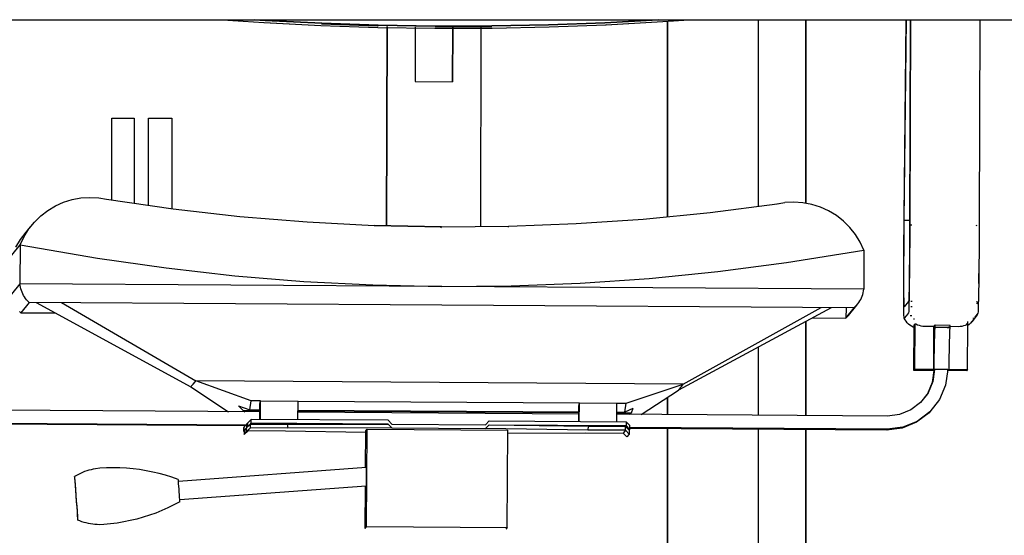
# Model space of a CAD drawing. Units: inches. Extents: x 427 to 1187, y 497 to 715.
# Drawn here: x 805 to 826, y 533 to 544 of the extents above; entities that cross this region are included whole.
import ezdxf

# ---------------------------------------------------------------- set-up
doc = ezdxf.new("R2010")
doc.units = ezdxf.units.IN
doc.header["$MEASUREMENT"] = 0
doc.layers.add('Edges', color=7, linetype='Continuous')

# ---------------------------------------------------------------- blocks, each defined once
blk = doc.blocks.new('Security room fr')
at = {"layer": 'Edges'}
for p, q in [((-47.506, -29.875), (-3.006, -29.875)), ((-32.183, -29.875), (-28.637, -29.875)), ((-28.637, -29.875), (-25.09, -29.875)), ((-26.462, -29.875), (-25.594, -29.935)), ((-25.564, -29.891), (-25.792, -29.875)), ((-25.79, -29.875), (-25.564, -29.891)), ((-25.594, -29.935), (-25.59, -29.935)), ((-25.594, -29.935), (-24.4, -29.996)), ((-25.59, -29.935), (-24.398, -29.996)), ((-24.38, -29.951), (-25.564, -29.891)), ((-25.564, -29.891), (-24.38, -29.951)), ((-25.09, -29.875), (-21.543, -29.875)), ((-24.383, -29.964), (-23.21, -30.002)), ((-23.192, -29.991), (-24.38, -29.951)), ((-24.38, -29.951), (-23.192, -29.991)), ((-21.543, -29.875), (-17.997, -29.875)), ((-18.434, -29.938), (-19.621, -29.982)), ((-19.621, -29.982), (-18.434, -29.938)), ((-17.315, -29.875), (-18.434, -29.938)), ((-18.434, -29.938), (-17.318, -29.875)), ((-18.414, -29.982), (-17.223, -29.916)), ((-18.41, -29.982), (-17.219, -29.916)), ((-17.997, -29.875), (-14.453, -29.875)), ((-17.219, -29.916), (-17.223, -29.916)), ((-17.219, -29.916), (-16.67, -29.875)), ((-17.123, -29.909), (-17.123, -34.01)), ((-17.123, -34.01), (-17.123, -29.909)), ((-15.218, -29.875), (-15.218, -30.13)), ((-14.453, -29.875), (-10.912, -29.875)), ((-14.218, -29.875), (-14.218, -30.13)), ((-14.218, -33.73), (-14.218, -29.875)), ((-12.154, -34.011), (-12.11, -29.875)), ((-12.152, -34.09), (-12.108, -29.875)), ((-12.026, -29.875), (-12.039, -34.191)), ((-12.024, -29.875), (-12.036, -34.121)), ((-10.912, -29.875), (-7.374, -29.875)), ((-10.567, -29.875), (-10.58, -34.13)), ((-24.4, -29.996), (-24.398, -29.996)), ((-24.398, -29.996), (-23.202, -30.036)), ((-23.21, -30.002), (-23.193, -30.003)), ((-23.202, -30.036), (-22.004, -30.054)), ((-22.002, -30.009), (-23.192, -29.991)), ((-23.192, -29.991), (-22.002, -30.009)), ((-23.015, -30.017), (-23.026, -34.201)), ((-23.008, -30.017), (-23.018, -34.201)), ((-22.417, -30.026), (-22.42, -31.173)), ((-22.004, -30.054), (-20.805, -30.051)), ((-20.811, -30.006), (-22.002, -30.009)), ((-22.002, -30.021), (-20.81, -30.018)), ((-22.002, -30.009), (-20.811, -30.006)), ((-21.633, -31.178), (-21.63, -30.031)), ((-21.631, -30.031), (-21.633, -31.178)), ((-21.039, -30.03), (-21.05, -34.219)), ((-19.621, -29.982), (-20.811, -30.006)), ((-20.811, -30.006), (-19.621, -29.982)), ((-20.805, -30.051), (-19.608, -30.027)), ((-19.608, -30.027), (-18.414, -29.982)), ((-18.41, -29.982), (-18.414, -29.982)), ((-18.412, -29.982), (-18.41, -29.982)), ((-15.218, -30.13), (-15.218, -31.48)), ((-14.218, -30.13), (-14.218, -31.48)), ((-22.42, -31.173), (-21.633, -31.178)), ((-15.218, -31.48), (-15.218, -33.052)), ((-14.218, -31.48), (-14.218, -33.052)), ((-28.786, -31.946), (-28.319, -31.946)), ((-28.786, -33.663), (-28.786, -31.946)), ((-28.319, -31.946), (-28.319, -33.73)), ((-28.016, -31.946), (-27.526, -31.946)), ((-28.016, -33.773), (-28.016, -31.946)), ((-27.526, -31.946), (-27.526, -33.844)), ((-15.218, -33.052), (-15.218, -33.79)), ((-14.218, -33.052), (-14.218, -33.73)), ((-29.797, -33.708), (-29.619, -33.653)), ((-29.619, -33.653), (-29.435, -33.619)), ((-29.435, -33.619), (-29.248, -33.608)), ((-29.248, -33.608), (-29.061, -33.618)), ((-29.061, -33.618), (-28.899, -33.647)), ((-28.899, -33.647), (-27.5, -33.847)), ((-30.276, -33.993), (-30.128, -33.879)), ((-30.128, -33.879), (-29.968, -33.784)), ((-29.968, -33.784), (-29.797, -33.708)), ((-27.5, -33.847), (-26.096, -34.006)), ((-16.224, -33.921), (-14.823, -33.739)), ((-14.824, -33.739), (-14.66, -33.712)), ((-14.823, -33.739), (-14.66, -33.712)), ((-14.47, -33.704), (-14.66, -33.712)), ((-14.279, -33.718), (-14.47, -33.704)), ((-14.093, -33.754), (-14.279, -33.718)), ((-13.911, -33.811), (-14.093, -33.754)), ((-13.739, -33.889), (-13.911, -33.811)), ((-13.577, -33.987), (-13.739, -33.889)), ((-30.41, -34.124), (-30.276, -33.993)), ((-26.096, -34.006), (-24.688, -34.122)), ((-19.039, -34.158), (-17.63, -34.061)), ((-17.63, -34.061), (-16.224, -33.921)), ((-13.427, -34.103), (-13.577, -33.987)), ((-12.156, -34.257), (-12.154, -34.011)), ((-12.154, -34.307), (-12.152, -34.09)), ((-12.039, -34.091), (-12.152, -34.09)), ((-30.703, -34.488), (-30.527, -34.27)), ((-30.627, -34.43), (-30.527, -34.27)), ((-30.584, -34.339), (-30.41, -34.124)), ((-30.527, -34.27), (-30.41, -34.124)), ((-24.688, -34.122), (-23.277, -34.195)), ((-23.277, -34.195), (-21.864, -34.225)), ((-21.866, -34.226), (-23.277, -34.195)), ((-21.883, -34.247), (-21.866, -34.226)), ((-21.866, -34.226), (-20.453, -34.214)), ((-21.864, -34.225), (-20.451, -34.213)), ((-20.471, -34.235), (-20.453, -34.214)), ((-20.451, -34.213), (-20.453, -34.214)), ((-20.451, -34.213), (-19.039, -34.158)), ((-13.293, -34.236), (-13.427, -34.103)), ((-13.176, -34.384), (-13.293, -34.236)), ((-12.158, -34.511), (-12.156, -34.257)), ((-12.156, -34.523), (-12.154, -34.307)), ((-12.039, -34.191), (-12.04, -34.38)), ((-12.036, -34.121), (-12.037, -34.337)), ((-11.996, -34.192), (-12.018, -34.192)), ((-10.619, -34.201), (-10.643, -34.2)), ((-10.58, -34.13), (-10.581, -34.346)), ((-30.804, -34.649), (-30.703, -34.488)), ((-30.707, -34.6), (-30.627, -34.43)), ((-30.703, -34.488), (-30.584, -34.339)), ((-30.584, -34.339), (-30.58, -34.336)), ((-13.077, -34.544), (-13.176, -34.384)), ((-12.16, -34.768), (-12.158, -34.511)), ((-12.04, -34.38), (-12.041, -34.566)), ((-12.037, -34.337), (-12.038, -34.559)), ((-10.581, -34.346), (-10.582, -34.569)), ((-30.886, -34.82), (-30.707, -34.6)), ((-30.707, -34.6), (-30.715, -35.42)), ((-30.707, -34.6), (-29.084, -34.883)), ((-14.625, -34.977), (-12.998, -34.715)), ((-12.998, -34.715), (-13.077, -34.544)), ((-12.998, -34.715), (-13, -35.535)), ((-12.157, -34.741), (-12.156, -34.523)), ((-12.041, -34.566), (-12.042, -34.752)), ((-12.038, -34.559), (-12.04, -34.782)), ((-10.582, -34.569), (-10.583, -34.792)), ((-29.084, -34.883), (-27.647, -35.089)), ((-12.161, -35.02), (-12.16, -34.768)), ((-12.158, -34.954), (-12.157, -34.741)), ((-12.042, -34.752), (-12.044, -34.935)), ((-12.04, -34.782), (-12.042, -35.001)), ((-10.583, -34.792), (-10.585, -35.011)), ((-27.647, -35.089), (-26.205, -35.252)), ((-16.064, -35.165), (-14.625, -34.977)), ((-12.162, -35.26), (-12.161, -35.02)), ((-12.159, -35.158), (-12.158, -34.954)), ((-12.046, -35.109), (-12.048, -35.271)), ((-12.044, -34.935), (-12.046, -35.109)), ((-12.042, -35.001), (-12.044, -35.21)), ((-10.589, -35.119), (-10.591, -35.28)), ((-10.588, -35.012), (-10.589, -35.119)), ((-10.585, -35.011), (-10.588, -35.22)), ((-26.205, -35.252), (-24.758, -35.371)), ((-18.956, -35.409), (-17.508, -35.309)), ((-17.508, -35.309), (-16.064, -35.165)), ((-12.162, -35.482), (-12.162, -35.26)), ((-12.159, -35.346), (-12.159, -35.158)), ((-12.048, -35.271), (-12.05, -35.416)), ((-12.044, -35.21), (-12.046, -35.404)), ((-10.591, -35.28), (-10.593, -35.417)), ((-10.588, -35.22), (-10.59, -35.414)), ((-30.715, -35.42), (-30.894, -35.64)), ((-21.858, -35.477), (-30.715, -35.42)), ((-30.71, -35.457), (-30.715, -35.42)), ((-30.703, -35.493), (-30.71, -35.457)), ((-30.694, -35.529), (-30.703, -35.493)), ((-30.683, -35.565), (-30.694, -35.529)), ((-24.758, -35.371), (-23.309, -35.446)), ((-23.309, -35.446), (-21.858, -35.477)), ((-21.858, -35.477), (-20.406, -35.465)), ((-13, -35.535), (-21.858, -35.477)), ((-20.406, -35.465), (-18.956, -35.409)), ((-13.006, -35.572), (-13, -35.535)), ((-12.161, -35.679), (-12.162, -35.482)), ((-12.159, -35.513), (-12.159, -35.346)), ((-12.158, -35.655), (-12.159, -35.513)), ((-12.052, -35.542), (-12.054, -35.644)), ((-12.05, -35.416), (-12.052, -35.542)), ((-12.046, -35.404), (-12.049, -35.579)), ((-10.59, -35.414), (-10.592, -35.588)), ((-30.67, -35.599), (-30.683, -35.565)), ((-30.654, -35.633), (-30.67, -35.599)), ((-30.637, -35.666), (-30.654, -35.633)), ((-30.618, -35.698), (-30.637, -35.666)), ((-30.596, -35.729), (-30.618, -35.698)), ((-30.574, -35.758), (-30.596, -35.729)), ((-13.084, -35.781), (-13.065, -35.748)), ((-13.065, -35.748), (-13.049, -35.714)), ((-13.049, -35.714), (-13.035, -35.68)), ((-13.035, -35.68), (-13.023, -35.645)), ((-13.023, -35.645), (-13.013, -35.609)), ((-13.013, -35.609), (-13.006, -35.572)), ((-12.161, -35.847), (-12.161, -35.679)), ((-12.157, -35.767), (-12.158, -35.655)), ((-12.056, -35.721), (-12.058, -35.771)), ((-12.054, -35.644), (-12.056, -35.721)), ((-12.052, -35.729), (-12.054, -35.852)), ((-12.049, -35.579), (-12.052, -35.729)), ((-10.595, -35.739), (-10.598, -35.861)), ((-10.592, -35.588), (-10.595, -35.739)), ((-30.523, -35.813), (-30.697, -36.028)), ((-30.549, -35.786), (-30.574, -35.758)), ((-30.523, -35.813), (-30.549, -35.786)), ((-21.862, -35.87), (-30.523, -35.813)), ((-30.374, -35.814), (-27.129, -37.586)), ((-29.844, -35.817), (-27.026, -37.459)), ((-13.201, -35.926), (-21.862, -35.87)), ((-13.69, -35.923), (-16.893, -37.653)), ((-16.79, -37.526), (-13.894, -35.922)), ((-13.374, -35.925), (-13.376, -36.141)), ((-13.376, -36.141), (-13.201, -35.926)), ((-13.349, -36.116), (-13.174, -35.9)), ((-13.324, -36.089), (-13.149, -35.872)), ((-13.301, -36.06), (-13.125, -35.843)), ((-13.28, -36.03), (-13.171, -35.896)), ((-13.201, -35.926), (-13.174, -35.9)), ((-13.174, -35.9), (-13.149, -35.872)), ((-13.149, -35.872), (-13.125, -35.843)), ((-13.125, -35.843), (-13.104, -35.813)), ((-13.104, -35.813), (-13.084, -35.781)), ((-12.159, -35.98), (-12.161, -35.847)), ((-12.155, -35.848), (-12.157, -35.767)), ((-12.154, -35.894), (-12.155, -35.848)), ((-12.151, -35.904), (-12.154, -35.894)), ((-12.06, -35.792), (-12.151, -35.904)), ((-12.058, -35.771), (-12.06, -35.792)), ((-12.057, -35.944), (-12.059, -36.003)), ((-12.054, -35.852), (-12.057, -35.944)), ((-11.989, -35.905), (-12.014, -35.905)), ((-11.987, -35.793), (-12.012, -35.792)), ((-10.614, -35.815), (-10.636, -35.841)), ((-10.614, -35.801), (-10.635, -35.801)), ((-10.6, -35.953), (-10.603, -36.013)), ((-10.598, -35.861), (-10.6, -35.953)), ((-30.697, -36.028), (-30.724, -36.003)), ((-30.697, -36.028), (-29.973, -36.033)), ((-14.086, -36.137), (-13.376, -36.141)), ((-13.376, -36.141), (-13.349, -36.116)), ((-13.349, -36.116), (-13.324, -36.089)), ((-13.324, -36.089), (-13.301, -36.06)), ((-13.301, -36.06), (-13.28, -36.03)), ((-13.28, -36.03), (-13.278, -36.028)), ((-12.158, -36.074), (-12.159, -35.98)), ((-12.155, -36.129), (-12.158, -36.074)), ((-12.153, -36.141), (-12.155, -36.129)), ((-12.107, -36.084), (-12.153, -36.141)), ((-12.135, -36.175), (-12.153, -36.141)), ((-12.062, -36.028), (-12.107, -36.084)), ((-12.059, -36.003), (-12.062, -36.028)), ((-12.029, -36.085), (-11.995, -36.085)), ((-11.941, -36.17), (-11.941, -36.15)), ((-10.67, -36.134), (-10.761, -36.247)), ((-10.645, -36.104), (-10.737, -36.217)), ((-10.696, -36.15), (-10.699, -36.138)), ((-10.645, -36.104), (-10.67, -36.134)), ((-10.651, -36.094), (-10.668, -36.116)), ((-10.656, -36.094), (-10.651, -36.094)), ((-10.605, -36.038), (-10.651, -36.094)), ((-10.624, -36.072), (-10.645, -36.104)), ((-10.605, -36.038), (-10.624, -36.072)), ((-10.603, -36.013), (-10.605, -36.038)), ((-14.218, -36.208), (-14.218, -36.759)), ((-14.218, -38.187), (-14.218, -36.208)), ((-12.114, -36.208), (-12.135, -36.175)), ((-12.089, -36.238), (-12.114, -36.208)), ((-12.062, -36.266), (-12.089, -36.238)), ((-12.033, -36.291), (-12.062, -36.266)), ((-12.001, -36.314), (-12.033, -36.291)), ((-11.968, -36.333), (-12.001, -36.314)), ((-11.942, -36.345), (-11.968, -36.333)), ((-11.948, -37.24), (-11.942, -36.284)), ((-11.942, -36.284), (-11.921, -36.259)), ((-11.932, -36.29), (-11.942, -36.284)), ((-11.921, -36.295), (-11.932, -36.29)), ((-11.927, -37.214), (-11.921, -36.259)), ((-11.921, -36.259), (-11.912, -36.264)), ((-11.912, -36.264), (-11.876, -36.28)), ((-11.876, -36.28), (-11.84, -36.293)), ((-11.84, -36.293), (-11.802, -36.303)), ((-11.802, -36.303), (-11.763, -36.308)), ((-11.763, -36.308), (-11.725, -36.31)), ((-11.725, -36.31), (-11.528, -36.312)), ((-11.534, -37.217), (-11.528, -36.312)), ((-11.528, -36.312), (-11.506, -36.285)), ((-11.512, -36.352), (-11.515, -36.4)), ((-11.51, -36.316), (-11.512, -36.352)), ((-11.233, -36.339), (-11.512, -36.337)), ((-11.508, -36.294), (-11.51, -36.316)), ((-11.506, -36.285), (-11.508, -36.294)), ((-11.506, -36.285), (-11.191, -36.287)), ((-11.233, -36.339), (-11.245, -36.353)), ((-11.234, -36.353), (-11.233, -36.339)), ((-11.213, -36.339), (-11.233, -36.339)), ((-11.213, -36.353), (-11.213, -36.318)), ((-11.197, -36.354), (-11.2, -36.402)), ((-11.198, -36.296), (-11.191, -36.287)), ((-11.195, -36.318), (-11.197, -36.354)), ((-11.193, -36.296), (-11.195, -36.318)), ((-11.195, -36.314), (-11.016, -36.315)), ((-11.191, -36.287), (-11.193, -36.296)), ((-11.016, -36.315), (-10.977, -36.313)), ((-10.977, -36.313), (-10.939, -36.308)), ((-10.939, -36.308), (-10.901, -36.299)), ((-10.901, -36.299), (-10.864, -36.287)), ((-10.864, -36.287), (-10.828, -36.271)), ((-10.839, -36.276), (-10.839, -36.256)), ((-10.828, -36.271), (-10.819, -36.266)), ((-10.825, -37.222), (-10.819, -36.266)), ((-10.819, -36.26), (-10.818, -36.212)), ((-10.788, -36.274), (-10.818, -36.299)), ((-10.761, -36.247), (-10.788, -36.274)), ((-10.737, -36.217), (-10.761, -36.247)), ((-11.519, -36.535), (-11.522, -36.621)), ((-11.517, -36.461), (-11.519, -36.535)), ((-11.515, -36.4), (-11.517, -36.461)), ((-11.204, -36.537), (-11.207, -36.623)), ((-11.202, -36.463), (-11.204, -36.537)), ((-11.2, -36.402), (-11.202, -36.463)), ((-15.218, -36.748), (-15.218, -36.759)), ((-15.218, -36.759), (-15.218, -38.18)), ((-14.218, -36.759), (-14.218, -38.187)), ((-11.524, -36.718), (-11.526, -36.827)), ((-11.522, -36.621), (-11.524, -36.718)), ((-11.209, -36.72), (-11.212, -36.829)), ((-11.207, -36.623), (-11.209, -36.72)), ((-11.529, -36.947), (-11.531, -37.077)), ((-11.526, -36.827), (-11.529, -36.947)), ((-11.214, -36.949), (-11.216, -37.079)), ((-11.212, -36.829), (-11.214, -36.949)), ((-11.531, -37.077), (-11.534, -37.217)), ((-11.216, -37.079), (-11.219, -37.219)), ((-11.948, -37.24), (-11.927, -37.214)), ((-11.554, -37.242), (-11.948, -37.24)), ((-11.927, -37.214), (-11.534, -37.217)), ((-11.532, -37.24), (-11.567, -37.494)), ((-11.554, -37.242), (-11.554, -37.217)), ((-11.532, -37.243), (-11.554, -37.242)), ((-11.516, -37.22), (-11.551, -37.475)), ((-11.534, -37.217), (-11.219, -37.219)), ((-11.524, -37.23), (-11.532, -37.24)), ((-11.516, -37.22), (-11.524, -37.23)), ((-11.241, -37.222), (-11.516, -37.22)), ((-11.241, -37.222), (-11.286, -37.548)), ((-11.239, -37.245), (-11.244, -37.244)), ((-11.239, -37.245), (-11.239, -37.219)), ((-11.239, -37.219), (-11.239, -37.245)), ((-10.846, -37.247), (-11.239, -37.245)), ((-11.219, -37.219), (-10.825, -37.222)), ((-10.846, -37.247), (-10.845, -37.221)), ((-10.825, -37.222), (-10.846, -37.247)), ((-27.129, -37.586), (-27.118, -37.573)), ((-27.129, -37.586), (-26.335, -38.108)), ((-27.118, -37.573), (-27.079, -37.525)), ((-27.079, -37.525), (-27.04, -37.477)), ((-27.04, -37.477), (-27.026, -37.459)), ((-16.79, -37.526), (-27.026, -37.459)), ((-25.861, -37.877), (-27.026, -37.459)), ((-17.988, -37.929), (-16.79, -37.526)), ((-16.85, -37.6), (-16.883, -37.64)), ((-16.842, -37.59), (-16.85, -37.6)), ((-16.834, -37.58), (-16.842, -37.59)), ((-16.805, -37.544), (-16.834, -37.58)), ((-16.79, -37.526), (-16.805, -37.544)), ((-11.567, -37.494), (-11.667, -37.731)), ((-11.551, -37.475), (-11.651, -37.711)), ((-11.286, -37.548), (-11.413, -37.851)), ((-17.678, -38.164), (-16.893, -37.653)), ((-17.123, -37.802), (-17.123, -38.168)), ((-17.123, -38.168), (-17.123, -37.802)), ((-16.883, -37.64), (-16.893, -37.653)), ((-11.667, -37.731), (-11.81, -37.915)), ((-11.651, -37.711), (-11.809, -37.914)), ((-11.651, -37.711), (-11.667, -37.731)), ((-26.125, -37.985), (-25.892, -38.066)), ((-26.025, -38.087), (-26.125, -37.985)), ((-25.892, -38.066), (-25.861, -37.877)), ((-25.664, -37.879), (-25.861, -37.877)), ((-25.678, -38.27), (-25.676, -37.949)), ((-25.676, -37.949), (-25.664, -37.879)), ((-25.665, -37.949), (-25.676, -37.949)), ((-25.667, -38.27), (-25.664, -37.879)), ((-25.664, -37.879), (-24.877, -37.884)), ((-24.879, -38.275), (-24.877, -37.884)), ((-24.877, -37.884), (-18.972, -37.922)), ((-18.985, -38.313), (-18.983, -37.993)), ((-18.983, -37.993), (-18.972, -37.922)), ((-18.974, -38.314), (-18.972, -37.922)), ((-18.972, -37.922), (-18.184, -37.927)), ((-18.187, -38.319), (-18.184, -37.927)), ((-18.184, -37.927), (-17.988, -37.929)), ((-18.018, -38.117), (-17.988, -37.929)), ((-11.809, -37.914), (-12.014, -38.069)), ((-11.413, -37.851), (-11.615, -38.11)), ((-25.666, -38.112), (-31.403, -38.075)), ((-25.666, -38.089), (-26.025, -38.087)), ((-26.025, -38.087), (-25.991, -38.11)), ((-25.892, -38.066), (-25.665, -38.067)), ((-24.878, -38.072), (-18.984, -38.111)), ((-18.984, -38.132), (-24.878, -38.094)), ((-18.984, -38.156), (-24.878, -38.117)), ((-18.186, -38.116), (-18.018, -38.117)), ((-17.886, -38.14), (-18.186, -38.138)), ((-12.507, -38.198), (-18.186, -38.161)), ((-17.847, -38.039), (-18.018, -38.117)), ((-17.886, -38.14), (-17.929, -38.162)), ((-17.847, -38.039), (-17.886, -38.14)), ((-12.252, -38.166), (-12.507, -38.198)), ((-12.014, -38.069), (-12.252, -38.166)), ((-11.631, -38.13), (-11.893, -38.328)), ((-11.615, -38.11), (-11.878, -38.309)), ((-11.615, -38.11), (-11.631, -38.13)), ((-25.956, -38.405), (-31.421, -38.37)), ((-31.413, -38.36), (-25.956, -38.395)), ((-25.956, -38.386), (-31.405, -38.35)), ((-26.005, -38.426), (-26.02, -38.445)), ((-25.984, -38.405), (-26.005, -38.426)), ((-26.005, -38.504), (-26.005, -38.426)), ((-25.956, -38.365), (-25.957, -38.445)), ((-25.941, -38.347), (-25.956, -38.365)), ((-25.956, -38.443), (-25.877, -38.366)), ((-25.956, -38.443), (-25.941, -38.426)), ((-25.862, -38.269), (-25.941, -38.347)), ((-25.941, -38.426), (-25.862, -38.347)), ((-25.941, -38.347), (-25.941, -38.426)), ((-25.925, -38.41), (-25.925, -38.414)), ((-25.917, -38.406), (-25.921, -38.406)), ((-25.911, -38.396), (-25.907, -38.396)), ((-25.898, -38.386), (-25.901, -38.386)), ((-25.878, -38.367), (-25.878, -38.363)), ((-25.878, -38.445), (-25.877, -38.366)), ((-25.877, -38.366), (-25.862, -38.347)), ((-25.877, -38.366), (-25.105, -38.371)), ((-22.988, -38.287), (-25.862, -38.269)), ((-25.862, -38.347), (-25.862, -38.269)), ((-22.988, -38.366), (-25.862, -38.347)), ((-25.105, -38.371), (-22.988, -38.366)), ((-25.105, -38.371), (-25.091, -38.451)), ((-25.094, -38.352), (-25.091, -38.371)), ((-22.988, -38.287), (-22.91, -38.367)), ((-22.988, -38.366), (-22.91, -38.445)), ((-22.91, -38.367), (-20.941, -38.379)), ((-20.942, -38.458), (-20.862, -38.38)), ((-20.862, -38.301), (-20.941, -38.379)), ((-20.862, -38.301), (-17.988, -38.32)), ((-20.862, -38.38), (-18.776, -38.413)), ((-20.862, -38.38), (-17.989, -38.399)), ((-18.792, -38.412), (-18.788, -38.394)), ((-18.792, -38.492), (-18.776, -38.413)), ((-18.776, -38.413), (-18.004, -38.418)), ((-18.005, -38.497), (-18.004, -38.418)), ((-18.004, -38.399), (-18.004, -38.418)), ((-18.004, -38.418), (-17.989, -38.399)), ((-17.925, -38.496), (-18.004, -38.418)), ((-17.988, -38.32), (-17.989, -38.399)), ((-17.989, -38.399), (-17.91, -38.478)), ((-17.91, -38.399), (-17.988, -38.32)), ((-17.91, -38.478), (-17.91, -38.399)), ((-12.509, -38.473), (-17.91, -38.438)), ((-12.182, -38.433), (-12.509, -38.473)), ((-11.893, -38.328), (-12.198, -38.452)), ((-11.878, -38.309), (-12.182, -38.433)), ((-26.02, -38.445), (-26.021, -38.523)), ((-26.021, -38.523), (-26.006, -38.506)), ((-26.021, -38.523), (-26.006, -38.509)), ((-26.006, -38.584), (-25.926, -38.505)), ((-26.006, -38.506), (-26.006, -38.584)), ((-26.006, -38.584), (-25.957, -38.523)), ((-25.957, -38.445), (-26.005, -38.504)), ((-25.957, -38.523), (-25.956, -38.443)), ((-25.957, -38.523), (-25.878, -38.445)), ((-25.926, -38.504), (-25.139, -38.51)), ((-25.925, -38.504), (-25.902, -38.475)), ((-25.902, -38.475), (-25.878, -38.446)), ((-25.091, -38.451), (-25.878, -38.446)), ((-25.139, -38.51), (-23.457, -38.536)), ((-22.91, -38.445), (-25.091, -38.451)), ((-23.462, -39.28), (-23.457, -38.509)), ((-23.457, -38.509), (-23.427, -38.473)), ((-23.44, -40.52), (-23.427, -38.473)), ((-23.427, -38.473), (-20.474, -38.492)), ((-22.91, -38.445), (-21.926, -38.452)), ((-21.926, -38.452), (-20.942, -38.458)), ((-18.792, -38.492), (-20.942, -38.458)), ((-20.487, -40.539), (-20.474, -38.492)), ((-20.475, -38.555), (-18.84, -38.551)), ((-18.84, -38.551), (-18.052, -38.556)), ((-18.005, -38.497), (-18.792, -38.492)), ((-18.005, -38.497), (-18.052, -38.556)), ((-18.052, -38.556), (-17.975, -38.636)), ((-18.005, -38.497), (-17.926, -38.575)), ((-17.926, -38.575), (-17.975, -38.636)), ((-17.925, -38.496), (-17.926, -38.575)), ((-17.91, -38.478), (-17.925, -38.496)), ((-12.524, -38.493), (-17.91, -38.458)), ((-17.123, -38.463), (-17.123, -51.341)), ((-17.123, -51.341), (-17.123, -38.463)), ((-15.218, -38.475), (-15.218, -38.832)), ((-14.218, -38.482), (-14.218, -38.832)), ((-14.218, -51.446), (-14.218, -38.482)), ((-12.198, -38.452), (-12.524, -38.493)), ((-12.509, -38.473), (-12.524, -38.493)), ((-15.218, -38.832), (-15.218, -41.007)), ((-14.218, -38.832), (-14.218, -41.007)), ((-29.567, -39.469), (-29.568, -39.471)), ((-29.568, -39.471), (-29.567, -39.504)), ((-29.527, -39.444), (-29.567, -39.468)), ((-29.563, -39.497), (-29.567, -39.468)), ((-29.567, -39.468), (-29.567, -39.469)), ((-29.485, -39.422), (-29.527, -39.444)), ((-29.444, -39.401), (-29.485, -39.422)), ((-29.401, -39.382), (-29.444, -39.401)), ((-29.357, -39.365), (-29.401, -39.382)), ((-29.313, -39.349), (-29.357, -39.365)), ((-29.269, -39.335), (-29.313, -39.349)), ((-29.223, -39.324), (-29.269, -39.335)), ((-29.178, -39.314), (-29.223, -39.324)), ((-29.132, -39.305), (-29.178, -39.314)), ((-29.039, -39.295), (-29.132, -39.305)), ((-28.899, -39.287), (-29.039, -39.295)), ((-28.76, -39.284), (-28.899, -39.287)), ((-28.62, -39.286), (-28.76, -39.284)), ((-28.48, -39.294), (-28.62, -39.286)), ((-28.341, -39.306), (-28.48, -39.294)), ((-28.202, -39.323), (-28.341, -39.306)), ((-28.064, -39.346), (-28.202, -39.323)), ((-27.927, -39.373), (-28.064, -39.346)), ((-27.791, -39.405), (-27.927, -39.373)), ((-27.656, -39.442), (-27.791, -39.405)), ((-27.523, -39.484), (-27.656, -39.442)), ((-23.447, -39.279), (-27.387, -39.57)), ((-23.447, -39.279), (-23.446, -39.291)), ((-23.446, -39.291), (-23.446, -39.316)), ((-23.446, -39.316), (-23.446, -39.352)), ((-23.446, -39.352), (-23.446, -39.396)), ((-23.446, -39.396), (-23.446, -39.445)), ((-23.446, -39.445), (-23.446, -39.497)), ((-29.567, -39.504), (-29.563, -39.566)), ((-29.558, -39.554), (-29.563, -39.497)), ((-29.563, -39.566), (-29.558, -39.653)), ((-29.551, -39.637), (-29.558, -39.554)), ((-29.558, -39.653), (-29.55, -39.758)), ((-29.542, -39.74), (-29.551, -39.637)), ((-27.391, -39.531), (-27.523, -39.484)), ((-27.389, -39.546), (-27.391, -39.531)), ((-27.387, -39.575), (-27.389, -39.546)), ((-27.383, -39.618), (-27.387, -39.575)), ((-27.379, -39.67), (-27.383, -39.618)), ((-27.374, -39.73), (-27.379, -39.67)), ((-23.45, -39.672), (-27.358, -39.96)), ((-23.47, -40.556), (-23.464, -39.673)), ((-23.449, -39.67), (-23.45, -39.672)), ((-23.448, -39.656), (-23.449, -39.67)), ((-23.447, -39.592), (-23.448, -39.629)), ((-23.448, -39.629), (-23.448, -39.656)), ((-23.446, -39.497), (-23.447, -39.547)), ((-23.447, -39.547), (-23.447, -39.592)), ((-29.55, -39.758), (-29.542, -39.875)), ((-29.534, -39.855), (-29.542, -39.74)), ((-29.542, -39.875), (-29.533, -39.995)), ((-29.525, -39.975), (-29.534, -39.855)), ((-27.37, -39.791), (-27.374, -39.73)), ((-27.365, -39.851), (-27.37, -39.791)), ((-27.362, -39.905), (-27.365, -39.851)), ((-29.533, -39.995), (-29.524, -40.11)), ((-29.516, -40.092), (-29.525, -39.975)), ((-29.509, -40.197), (-29.516, -40.092)), ((-27.481, -40.065), (-27.607, -40.126)), ((-27.357, -40), (-27.481, -40.065)), ((-27.359, -39.949), (-27.362, -39.905)), ((-27.357, -39.981), (-27.359, -39.949)), ((-27.356, -39.999), (-27.357, -39.981)), ((-27.357, -40), (-27.356, -39.999)), ((-29.524, -40.11), (-29.516, -40.212)), ((-29.516, -40.212), (-29.509, -40.295)), ((-29.504, -40.283), (-29.509, -40.197)), ((-29.509, -40.295), (-29.504, -40.353)), ((-29.5, -40.346), (-29.504, -40.283)), ((-27.996, -40.282), (-28.129, -40.324)), ((-27.864, -40.235), (-27.996, -40.282)), ((-27.735, -40.183), (-27.864, -40.235)), ((-27.607, -40.126), (-27.735, -40.183)), ((-29.504, -40.353), (-29.5, -40.382)), ((-29.499, -40.379), (-29.5, -40.346)), ((-29.5, -40.382), (-29.499, -40.379)), ((-29.457, -40.4), (-29.5, -40.382)), ((-29.413, -40.416), (-29.457, -40.4)), ((-29.369, -40.43), (-29.413, -40.416)), ((-29.324, -40.443), (-29.369, -40.43)), ((-29.278, -40.453), (-29.324, -40.443)), ((-29.232, -40.462), (-29.278, -40.453)), ((-29.186, -40.469), (-29.232, -40.462)), ((-29.14, -40.474), (-29.186, -40.469)), ((-29.093, -40.477), (-29.14, -40.474)), ((-29.046, -40.479), (-29.093, -40.477)), ((-28.953, -40.476), (-29.046, -40.479)), ((-28.814, -40.463), (-28.953, -40.476)), ((-28.675, -40.445), (-28.814, -40.463)), ((-28.537, -40.422), (-28.675, -40.445)), ((-28.4, -40.394), (-28.537, -40.422)), ((-28.264, -40.362), (-28.4, -40.394)), ((-28.129, -40.324), (-28.264, -40.362)), ((-23.47, -40.556), (-23.44, -40.52)), ((-23.44, -40.52), (-20.487, -40.539)), ((-20.487, -40.539), (-20.517, -40.576))]:
    blk.add_line(p, q, dxfattribs=at)

msp = doc.modelspace()

# ---------------------------------------------------------------- block references
msp.add_blockref('Security room fr', (835.741, 574.144))

doc.saveas('drawing.dxf')
